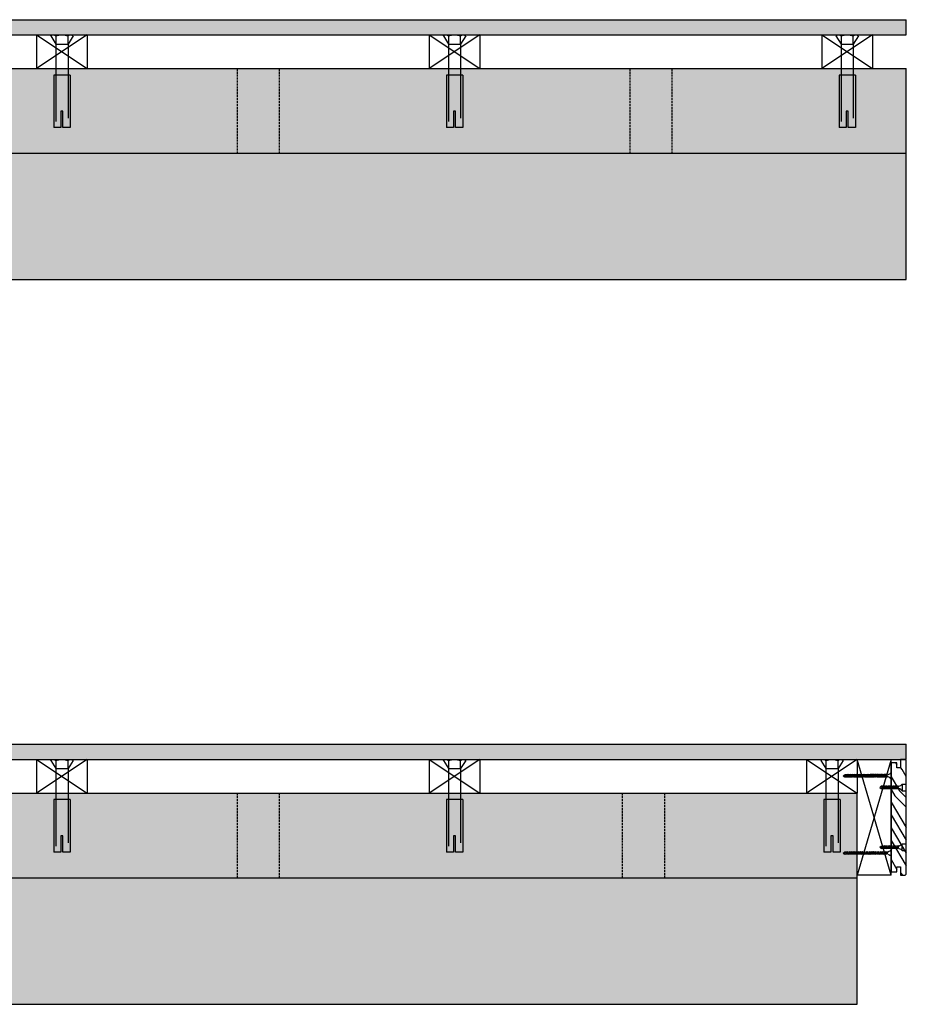
# Model space of a CAD drawing. Extents: x 178706 to 1075382, y 112954 to 284124.
# Drawn here: x 201570 to 202620, y 129403 to 130569 of the extents above; entities that cross this region are included whole.
import ezdxf

# ---------------------------------------------------------------- set-up
doc = ezdxf.new("R2010")
doc.units = 0
doc.header["$LTSCALE"] = 10
doc.header["$MEASUREMENT"] = 0
doc.linetypes.add('DASH', pattern=[0.35, 0.25, -0.1])
doc.linetypes.add('HIDDEN', pattern=[9.525, 6.35, -3.175])
for name, color, linetype in [('FS-其他', 147, 'CONTINUOUS'), ('FS-填充', 8, 'CONTINUOUS'), ('FS-次要轮廓线', 95, 'CONTINUOUS'), ('FS-设计轮廓线', 7, 'CONTINUOUS'), ('FS-铺装', 8, 'CONTINUOUS'), ('立体层', 9, 'CONTINUOUS'), ('螺栓实线', 5, 'CONTINUOUS')]:
    doc.layers.add(name, color=color, linetype=linetype)

# ---------------------------------------------------------------- blocks, each defined once
blk = doc.blocks.new('M5自攻钉')
at = {"layer": 'FS-其他'}
for p, q in [((-1.94, 0), (1.94, 0)), ((0.97, -1.49), (-0.97, -1.91)), ((-0.97, -1.91), (-0.68, -1.97)), ((0.97, -2.32), (-0.97, -2.73)), ((-0.97, -2.73), (-0.68, -2.79)), ((0.97, -3.14), (-0.97, -3.55)), ((-0.97, -3.55), (-0.68, -3.62)), ((0.97, -3.97), (-0.97, -4.38)), ((-0.97, -4.38), (-0.68, -4.44)), ((-0.68, -1.97), (-0.68, -2.35)), ((-0.68, -2.79), (-0.68, -3.18)), ((-0.68, -3.62), (-0.68, -4)), ((-0.68, -4.44), (-0.68, -4.82)), ((0.4, -2.03), (-0.32, -2.18)), ((0.4, -2.85), (-0.32, -3.01)), ((0.4, -3.68), (-0.32, -3.83)), ((0.68, -1.43), (0.97, -1.49)), ((0.68, -2.26), (0.68, -1.97)), ((0.68, -2.26), (0.97, -2.32)), ((0.68, -3.08), (0.68, -2.79)), ((0.68, -3.08), (0.97, -3.14)), ((0.68, -3.9), (0.68, -3.62)), ((0.68, -3.9), (0.97, -3.97)), ((0.68, -4.73), (0.68, -4.44)), ((0.97, -4.79), (-0.97, -5.2)), ((-0.97, -5.2), (-0.68, -5.26)), ((0.97, -5.61), (-0.97, -6.03)), ((-0.97, -6.03), (-0.68, -6.09)), ((0.97, -6.44), (-0.97, -6.85)), ((-0.97, -6.85), (-0.68, -6.91)), ((0.97, -7.26), (-0.97, -7.67)), ((-0.97, -7.67), (-0.68, -7.74)), ((0.97, -8.09), (-0.97, -8.5)), ((-0.97, -8.5), (-0.68, -8.56)), ((-0.68, -5.26), (-0.68, -5.65)), ((-0.68, -6.09), (-0.68, -6.47)), ((-0.68, -6.91), (-0.68, -7.29)), ((-0.68, -7.74), (-0.68, -8.12)), ((-0.68, -8.56), (-0.68, -9.52)), ((-0.68, -9.52), (0.21, -8.63)), ((0.4, -4.5), (-0.32, -4.65)), ((0.4, -5.32), (-0.32, -5.48)), ((0.4, -6.15), (-0.32, -6.3)), ((0.4, -6.97), (-0.32, -7.12)), ((0.4, -7.8), (-0.32, -7.95)), ((0.16, -9.98), (0.44, -8.77)), ((0.68, -4.73), (0.97, -4.79)), ((0.68, -5.55), (0.68, -5.26)), ((0.68, -5.55), (0.97, -5.61)), ((0.68, -6.38), (0.68, -6.09)), ((0.68, -6.38), (0.97, -6.44)), ((0.68, -7.2), (0.68, -6.91)), ((0.68, -7.2), (0.97, -7.26)), ((0.68, -8.02), (0.68, -7.74)), ((0.68, -8.02), (0.97, -8.09)), ((0.68, -9.52), (0.68, -8.41)), ((0, -10.17), (-0.68, -9.52)), ((0, -10.17), (0.68, -9.52))]:
    blk.add_line(p, q, dxfattribs=at)
for points in [[(-1.94, 0, -0.160827), (-0.68, -1.43, -1.512322)], [(1.94, 0, 0.160827), (0.68, -1.43, 1.512322)]]:
    blk.add_lwpolyline(points, format="xyb", dxfattribs=at)
at = {"layer": 'FS-其他', "extrusion": (0, 0, -1)}
blk.add_ellipse((0.3, -8.74), major_axis=(0.103, 0.103), ratio=1, start_param=-1.476742, end_param=1.013452, dxfattribs=at)
blk = doc.blocks.new('cd')
at = {"layer": 'FS-其他'}
for p, q in [((207343.5, 142457.3), (207343.7, 142456.8)), ((207343.7, 142456.8), (207344.8, 142460.6)), ((207344.8, 142460.6), (207344.9, 142460)), ((207344.9, 142460), (207345.9, 142460)), ((207345.7, 142457.3), (207344.9, 142457.3)), ((207345.1, 142457.9), (207345.5, 142459.3)), ((207345.7, 142457.3), (207345.8, 142456.8)), ((207345.8, 142456.8), (207346.9, 142460.6)), ((207346.9, 142460.6), (207347.1, 142460)), ((207347.1, 142460), (207348.1, 142460)), ((207347.8, 142457.3), (207347.1, 142457.3)), ((207347.2, 142457.9), (207347.6, 142459.3)), ((207347.8, 142457.3), (207348, 142456.8)), ((207348, 142456.8), (207349.1, 142460.6)), ((207349.1, 142460.6), (207349.2, 142460)), ((207349.2, 142460), (207350.2, 142460)), ((207350, 142457.3), (207349.2, 142457.3)), ((207349.4, 142457.9), (207349.8, 142459.3)), ((207350, 142457.3), (207350.1, 142456.8)), ((207350.1, 142456.8), (207351.2, 142460.6)), ((207351.2, 142460.6), (207351.4, 142460)), ((207351.4, 142460), (207352.4, 142460)), ((207352.1, 142457.3), (207351.4, 142457.3)), ((207351.5, 142457.9), (207351.9, 142459.3)), ((207352.1, 142457.3), (207352.3, 142456.8)), ((207352.3, 142456.8), (207353.3, 142460.6)), ((207353.3, 142460.6), (207353.5, 142460)), ((207353.5, 142460), (207354.5, 142460)), ((207354.2, 142457.3), (207353.5, 142457.3)), ((207353.7, 142457.9), (207354.1, 142459.3)), ((207354.2, 142457.3), (207354.4, 142456.8)), ((207354.4, 142456.8), (207355.5, 142460.6)), ((207355.5, 142460.6), (207355.6, 142460)), ((207355.6, 142460), (207356.6, 142460)), ((207356.4, 142457.3), (207355.6, 142457.3)), ((207355.8, 142457.9), (207356.2, 142459.3)), ((207356.4, 142457.3), (207356.6, 142456.8)), ((207356.5, 142457.3), (207356.7, 142456.8)), ((207356.6, 142456.8), (207357.6, 142460.6)), ((207356.7, 142456.8), (207357.8, 142460.6)), ((207357.6, 142460.6), (207357.8, 142460)), ((207357.8, 142460.6), (207357.9, 142460)), ((207357.8, 142460), (207358.8, 142460)), ((207358.5, 142457.3), (207357.8, 142457.3)), ((207357.9, 142460), (207358.9, 142460)), ((207357.9, 142457.9), (207358.3, 142459.3)), ((207358.7, 142457.3), (207357.9, 142457.3)), ((207358.1, 142457.9), (207358.5, 142459.3)), ((207358.5, 142457.3), (207358.7, 142456.8)), ((207358.7, 142456.8), (207359.8, 142460.6)), ((207358.7, 142457.3), (207358.8, 142456.8)), ((207359.8, 142460.6), (207359.9, 142460)), ((207359.9, 142460.6), (207360.1, 142460)), ((207359.9, 142460), (207360.9, 142460)), ((207360.7, 142457.3), (207359.9, 142457.3)), ((207360.1, 142460), (207361.1, 142460)), ((207360.1, 142457.9), (207360.5, 142459.3)), ((207360.8, 142457.3), (207360.1, 142457.3)), ((207360.2, 142457.9), (207360.6, 142459.3)), ((207360.7, 142457.3), (207360.8, 142456.8)), ((207360.8, 142457.3), (207361, 142456.8)), ((207361, 142456.8), (207362, 142460.6)), ((207364.6, 142457.3), (207361.7, 142457.3)), ((207362, 142460.6), (207362.2, 142460)), ((207362.1, 142460), (207364.6, 142460)), ((207362.2, 142460), (207363.2, 142460)), ((207363, 142457.3), (207362.2, 142457.3)), ((207362.4, 142457.9), (207362.8, 142459.3)), ((207363, 142457.3), (207363.1, 142456.8)), ((207363.1, 142456.8), (207364.2, 142460.6)), ((207364.2, 142460.6), (207364.3, 142460)), ((207364.3, 142460), (207365.3, 142460)), ((207365.1, 142457.3), (207364.3, 142457.3)), ((207364.5, 142457.9), (207364.9, 142459.3)), ((207365.1, 142457.3), (207365.3, 142456.8)), ((207365.3, 142456.8), (207366.3, 142460.6)), ((207366.3, 142460.6), (207366.5, 142460)), ((207366.5, 142460), (207367.5, 142460)), ((207367.2, 142457.3), (207366.5, 142457.3)), ((207366.6, 142457.9), (207367, 142459.3)), ((207367.2, 142457.3), (207367.4, 142456.8)), ((207367.4, 142456.8), (207368.5, 142460.6)), ((207368.5, 142460.6), (207368.6, 142460)), ((207368.6, 142460), (207369.6, 142460)), ((207369.4, 142457.3), (207368.6, 142457.3)), ((207368.8, 142457.9), (207369.2, 142459.3)), ((207369.4, 142457.3), (207369.5, 142456.8)), ((207369.5, 142456.8), (207370.6, 142460.6)), ((207370.6, 142460.6), (207370.8, 142460)), ((207370.8, 142460), (207371.8, 142460)), ((207371.5, 142457.3), (207370.8, 142457.3)), ((207370.9, 142457.9), (207371.3, 142459.3)), ((207371.5, 142457.3), (207371.7, 142456.8)), ((207371.7, 142456.8), (207372.8, 142460.6)), ((207372.8, 142460.6), (207372.9, 142460)), ((207372.9, 142460), (207373.9, 142460)), ((207373.7, 142457.3), (207372.9, 142457.3)), ((207373.1, 142457.9), (207373.5, 142459.3)), ((207373.7, 142457.3), (207373.8, 142456.8)), ((207373.8, 142456.8), (207374.9, 142460.6)), ((207377.5, 142457.3), (207374.7, 142457.3)), ((207374.9, 142460.6), (207375.1, 142460)), ((207375.1, 142460), (207377.5, 142460)), ((207377.5, 142460), (207375.2, 142458.3)), ((207378.7, 142458.4), (207375.6, 142457.8)), ((207379.2, 142458.7), (207377.5, 142460)), ((207379.2, 142458.7), (207377.5, 142457.3))]:
    blk.add_line(p, q, dxfattribs=at)
blk.add_ellipse((207375.5, 142458.1), major_axis=(-0.378, 0), ratio=0.769231, start_param=-0.691344, end_param=1.79885, dxfattribs=at)
at = {"layer": '螺栓实线', "xscale": -2, "yscale": 2.600000000005821, "zscale": 2, "rotation": 90}
blk.add_blockref('M5自攻钉', (207322.5, 142458.7), dxfattribs=at)
blk = doc.blocks.new('新111块')
at = {"layer": 'FS-其他', "linetype": 'HIDDEN'}
for p, q in [((6416.03, 685), (6416.03, 679.16)), ((6459.01, 685), (6416.03, 685)), ((6459.01, 685), (6459.01, 671.66)), ((6491.04, 687.5), (6484.38, 683.33)), ((6416.03, 679.16), (6429.37, 679.16)), ((6429.37, 677.5), (6416.03, 677.5)), ((6416.03, 677.5), (6416.03, 671.66)), ((6484.38, 683.33), (6423.66, 683.33)), ((6425.93, 677.27), (6425.93, 677.27)), ((6429.37, 679.16), (6429.37, 677.5)), ((6484.38, 683.33), (6491.04, 683.33)), ((6484.38, 673.33), (6484.38, 683.33)), ((6459.01, 671.66), (6416.03, 671.66)), ((6484.38, 673.33), (6420.07, 673.33)), ((6491.04, 673.33), (6484.38, 673.33)), ((6491.04, 669.16), (6484.38, 673.33))]:
    blk.add_line(p, q, dxfattribs=at)
for centre, radius, start, end in [((6488.86, 685.41), 3.02, 316.39718, 43.60282), ((6476.46, 678.33), 15.42, 341.07536, 18.92464), ((6488.86, 671.25), 3.02, 316.39718, 43.60282)]:
    blk.add_arc(centre, radius, start, end, dxfattribs=at)

msp = doc.modelspace()

# ---------------------------------------------------------------- hatches: boundary and pattern name
at = {"layer": 'FS-填充', "ltscale": 100}
h = msp.add_hatch(dxfattribs=at)
h.set_pattern_fill('混凝土', color=256, scale=10, angle=-90, style=0)
h.set_pattern_definition([(320, (200620.44, 130411.47), (-6.2752, -71.726), [7.5, -82.5]), (265, (200620.44, 130411.47), (75.2192, 13.875), [6, -66]), (10.4514, (200619.916, 130405.49), (68.944, -57.851), [6.374, -70.1142]), (316.184, (200640.44, 130411.47), (-16.552, -106.724), [11.25, -123.75]), (6.6356, (200639.06, 130402.58), (97.412, -93.466), [9.561, -105.1713]), (261.184, (200640.44, 130411.47), (97.412, -93.466), [9, -99]), (291, (200635.44, 130401.47), (-40.2619, -59.6907), [7.5, -82.5]), (236, (200635.44, 130401.47), (72.515, -24.3315), [6, -66]), (341.4514, (200632.084, 130396.496), (32.253, -84.0223), [6.374, -70.1142]), (307.5, (200620.439, 130411.47), (33.2894, -1.216), [0, -65.2, 0, -67, 0, -66.25]), (277.5, (200620.44, 130411.47), (39.4412, -26.30695), [0, -38.2, 0, -63.7, 0, -25.25]), (237.5, (200620.44, 130433.77), (-2.2555, -53.38224), [0, -25, 0, -78, 0, -103.5]), (227.5, (200620.44, 130443.77), (10.0105, -58.3186), [0, -32.5, 0, -51.8, 0, -73.5])])
h.paths.add_polyline_path([(202620.4, 130411.5), (202620.4, 130511.5), (200620.4, 130511.5), (200620.4, 130411.5)])
h = msp.add_hatch(dxfattribs=at)
h.set_pattern_fill('卵石砌体', color=256, scale=15, angle=-60, style=0)
h.set_pattern_definition([(300, (200659.81, 130193.27), (97.428, 56.25), [5.625, -16.875, 5.625, -84.375]), (300, (200683.62, 130174.54), (97.428, 56.25), [5.625, -106.875]), (300, (200665.24, 130228.88), (97.428, 56.25), [11.25, -101.25]), (300, (200656.05, 130256.05), (97.428, 56.25), [16.875, -95.625]), (300, (200689.04, 130210.15), (97.428, 56.25), [11.25, -11.25, 16.875, -73.125]), (300, (200700.84, 130223.45), (97.428, 56.25), [16.875, -95.625]), (300, (200691.65, 130250.62), (97.428, 56.25), [16.875, -39.375, 16.875, -39.375]), (300, (200695.02, 130278.55), (97.428, 56.25), [16.875, -5.625, 5.625, -84.375]), (300, (200741.32, 130220.84), (97.428, 56.25), [5.625, -106.875]), (300, (200739.81, 130245.95), (97.428, 56.25), [11.25, -101.25]), (30, (200708.12, 130312.1), (-56.25, 97.428), [11.25, -101.25]), (30, (200645.55, 130262.98), (-56.25, 97.428), [5.625, -11.25, 16.875, -78.75]), (30, (200669.35, 130244.25), (-56.25, 97.428), [22.5, -5.625, 5.625, -78.75]), (30, (200702.15, 130243.69), (-56.25, 97.428), [16.875, -95.625]), (30, (200661.12, 130213.51), (-56.25, 97.428), [11.25, -101.25]), (30, (200741.87, 130253.64), (-56.25, 97.428), [11.25, -101.25]), (30, (200686.23, 130215.02), (-56.25, 97.428), [11.25, -56.25, 5.625, -39.375]), (30, (200743.38, 130228.53), (-56.25, 97.428), [5.625, -5.625, 5.625, -95.625]), (30, (200702.35, 130198.34), (-56.25, 97.428), [11.25, -16.875, 11.25, -73.125]), (30, (200680.81, 130179.41), (-56.25, 97.428), [11.25, -101.25]), (345, (200632.994, 130262.224), (97.428, 56.25), [15.91, -31.8198, 23.8649, -87.5045]), (345, (200630.18, 130267.096), (97.428, 56.25), [15.91, -143.189]), (345, (200670.86, 130219.135), (97.428, 56.25), [15.91, -143.189]), (345, (200713.95, 130257), (97.428, 56.25), [15.91, -143.189]), (345, (200690.55, 130185.035), (97.428, 56.25), [15.91, -143.189]), (345, (200652.48, 130273.474), (97.428, 56.25), [7.955, -151.144]), (345, (200687.33, 130280.61), (97.428, 56.25), [7.955, -151.144]), (345, (200658.86, 130251.18), (97.428, 56.25), [7.955, -151.144]), (345, (200698.58, 130261.12), (97.428, 56.25), [7.955, -151.144]), (345, (200695.97, 130220.64), (97.428, 56.25), [7.955, -151.144]), (345, (200749.56, 130251.58), (97.428, 56.25), [7.955, -151.144]), (345, (200745.44, 130236.21), (97.428, 56.25), [7.955, -151.144]), (345, (200694.67, 130200.4), (97.428, 56.25), [7.955, -151.144]), (345, (200673.12, 130181.47), (97.428, 56.25), [7.955, -151.144]), (345, (200712.09, 130203.97), (97.428, 56.25), [7.955, -151.144]), (345, (200760.81, 130232.094), (97.428, 56.25), [7.955, -151.144]), (345, (200744.135, 130215.97), (97.428, 56.25), [7.955, -151.144]), (75, (200742.63, 130241.08), (-56.25, 97.428), [7.955, -151.144]), (75, (200757.995, 130236.966), (-56.25, 97.428), [7.955, -151.144]), (75, (200741.32, 130220.844), (-56.25, 97.428), [7.955, -151.144]), (75, (200769.245, 130217.48), (-56.25, 97.428), [7.955, -151.144]), (75, (200707.02, 130246.51), (-56.25, 97.428), [7.955, -151.144]), (75, (200691.65, 130250.624), (-56.25, 97.428), [7.955, -151.144]), (75, (200650.42, 130265.79), (-56.25, 97.428), [7.955, -151.144]), (75, (200656.046, 130256.05), (-56.25, 97.428), [7.955, -151.144]), (75, (200695.77, 130265.99), (-56.25, 97.428), [7.955, -151.144]), (75, (200669.91, 130277.04), (-56.25, 97.428), [7.955, -151.144]), (75, (200689.04, 130210.15), (-56.25, 97.428), [7.955, -151.144]), (75, (200707.22, 130201.16), (-56.25, 97.428), [7.955, -151.144]), (75, (200690.55, 130185.035), (-56.25, 97.428), [7.955, -151.144]), (75, (200700.29, 130190.66), (-56.25, 97.428), [7.955, -151.144]), (75, (200683.62, 130174.54), (-56.25, 97.428), [7.955, -151.144]), (75, (200697.076, 130286.23), (-56.25, 97.428), [15.91, -143.189]), (75, (200695.97, 130220.64), (-56.25, 97.428), [15.91, -143.189]), (75, (200659.06, 130205.83), (-56.25, 97.428), [39.775, -119.324]), (326.565, (200669.153, 130289.596), (56.25, -97.4279), [12.5775, -238.98]), (326.565, (200648.36, 130258.106), (56.25, -97.4279), [12.5775, -238.98]), (326.565, (200703.454, 130263.933), (56.25, -97.4279), [12.5775, -238.98]), (326.565, (200662.626, 130188.4), (56.25, -97.4279), [12.5775, -238.98]), (326.565, (200678.546, 130217.076), (56.25, -97.4279), [12.5775, -238.98]), (326.565, (200703.656, 130218.584), (56.25, -97.4279), [12.5775, -238.98]), (326.565, (200729.32, 130252.885), (56.25, -97.4279), [12.5775, -238.98]), (326.565, (200744.135, 130215.973), (56.25, -97.4279), [12.5775, -238.98]), (3.435, (200674.78, 130279.853), (97.4279, 56.25), [12.5775, -238.98]), (3.435, (200679.65, 130282.665), (97.4279, 56.25), [12.5775, -238.98]), (3.435, (200716.763, 130252.13), (97.4279, 56.25), [25.155, -226.4026]), (3.435, (200731.58, 130215.22), (97.4279, 56.25), [12.5775, -238.98]), (3.435, (200714.153, 130211.653), (97.4279, 56.25), [12.5775, -238.98]), (3.435, (200666.54, 130249.117), (97.4279, 56.25), [12.5775, -238.98]), (3.435, (200748.25, 130231.34), (97.4279, 56.25), [12.5775, -238.98]), (3.435, (200751.82, 130213.914), (97.4279, 56.25), [12.5775, -238.98]), (56.565, (200701.193, 130301.6), (97.4279, 56.25), [12.5775, -238.98]), (56.565, (200654.19, 130203.014), (97.4279, 56.25), [12.5775, -238.98]), (56.565, (200692.204, 130283.42), (97.4279, 56.25), [12.5775, -238.98]), (56.565, (200724.65, 130204.723), (97.4279, 56.25), [12.5775, -238.98]), (56.565, (200700.09, 130236.01), (97.4279, 56.25), [12.5775, -238.98]), (56.565, (200736.45, 130218.03), (97.4279, 56.25), [12.5775, -238.98]), (56.565, (200688.84, 130255.496), (97.4279, 56.25), [12.5775, -238.98]), (56.565, (200658.105, 130263.73), (97.4279, 56.25), [12.5775, -238.98]), (93.435, (200699.135, 130293.915), (-56.25, 97.4279), [12.5775, -238.98]), (93.435, (200665.237, 130228.88), (-56.25, 97.4279), [12.5775, -238.98]), (93.435, (200697.83, 130273.676), (-56.25, 97.4279), [12.5775, -238.98]), (93.435, (200692.61, 130192.72), (-56.25, 97.4279), [12.5775, -238.98]), (93.435, (200659.814, 130193.27), (-56.25, 97.4279), [12.5775, -238.98]), (93.435, (200743.38, 130228.53), (-56.25, 97.4279), [12.5775, -238.98]), (93.435, (200700.844, 130223.455), (-56.25, 97.4279), [12.5775, -238.98]), (93.435, (200699.135, 130293.915), (-56.25, 97.4279), [12.5775, -238.98]), (93.435, (200725.403, 130192.17), (-56.25, 97.4279), [12.5775, -238.98]), (183.435, (200632.994, 130262.224), (-97.4279, -56.25), [12.5775, -238.98])])
h.paths.add_polyline_path([(202620.4, 130261.5), (202620.4, 130411.5), (200620.4, 130411.5), (200620.4, 130261.5)])
h = msp.add_hatch(dxfattribs=at)
h.set_pattern_fill('混凝土', color=256, scale=10, angle=-90, style=0)
h.set_pattern_definition([(320, (200620.44, 129552.975), (-6.2752, -71.726), [7.5, -82.5]), (265, (200620.44, 129552.975), (75.2192, 13.875), [6, -66]), (10.4514, (200619.916, 129547), (68.944, -57.851), [6.374, -70.1142]), (316.184, (200640.44, 129552.975), (-16.552, -106.724), [11.25, -123.75]), (6.6356, (200639.06, 129544.08), (97.412, -93.466), [9.561, -105.1713]), (261.184, (200640.44, 129552.98), (97.412, -93.466), [9, -99]), (291, (200635.44, 129542.975), (-40.2619, -59.6907), [7.5, -82.5]), (236, (200635.44, 129542.975), (72.515, -24.3315), [6, -66]), (341.4514, (200632.084, 129538), (32.253, -84.0223), [6.374, -70.1142]), (307.5, (200620.439, 129552.975), (33.2894, -1.216), [0, -65.2, 0, -67, 0, -66.25]), (277.5, (200620.44, 129552.975), (39.4412, -26.30695), [0, -38.2, 0, -63.7, 0, -25.25]), (237.5, (200620.44, 129575.275), (-2.2555, -53.38224), [0, -25, 0, -78, 0, -103.5]), (227.5, (200620.44, 129585.275), (10.0105, -58.3186), [0, -32.5, 0, -51.8, 0, -73.5])])
h.paths.add_polyline_path([(202562.4, 129553), (202562.4, 129653), (200678.4, 129653), (200678.4, 129553)])
h = msp.add_hatch(dxfattribs=at)
h.set_pattern_fill('卵石砌体', color=256, scale=15, angle=-60, style=0)
h.set_pattern_definition([(300, (200659.81, 129334.78), (97.428, 56.25), [5.625, -16.875, 5.625, -84.375]), (300, (200683.62, 129316.04), (97.428, 56.25), [5.625, -106.875]), (300, (200665.24, 129370.38), (97.428, 56.25), [11.25, -101.25]), (300, (200656.05, 129397.55), (97.428, 56.25), [16.875, -95.625]), (300, (200689.04, 129351.65), (97.428, 56.25), [11.25, -11.25, 16.875, -73.125]), (300, (200700.84, 129364.96), (97.428, 56.25), [16.875, -95.625]), (300, (200691.65, 129392.13), (97.428, 56.25), [16.875, -39.375, 16.875, -39.375]), (300, (200695.02, 129420.05), (97.428, 56.25), [16.875, -5.625, 5.625, -84.375]), (300, (200741.32, 129362.35), (97.428, 56.25), [5.625, -106.875]), (300, (200739.81, 129387.46), (97.428, 56.25), [11.25, -101.25]), (30, (200708.12, 129453.6), (-56.25, 97.428), [11.25, -101.25]), (30, (200645.55, 129404.48), (-56.25, 97.428), [5.625, -11.25, 16.875, -78.75]), (30, (200669.35, 129385.75), (-56.25, 97.428), [22.5, -5.625, 5.625, -78.75]), (30, (200702.15, 129385.2), (-56.25, 97.428), [16.875, -95.625]), (30, (200661.12, 129355.02), (-56.25, 97.428), [11.25, -101.25]), (30, (200741.87, 129395.14), (-56.25, 97.428), [11.25, -101.25]), (30, (200686.23, 129356.52), (-56.25, 97.428), [11.25, -56.25, 5.625, -39.375]), (30, (200743.38, 129370.03), (-56.25, 97.428), [5.625, -5.625, 5.625, -95.625]), (30, (200702.35, 129339.85), (-56.25, 97.428), [11.25, -16.875, 11.25, -73.125]), (30, (200680.81, 129320.92), (-56.25, 97.428), [11.25, -101.25]), (345, (200632.994, 129403.73), (97.428, 56.25), [15.91, -31.8198, 23.865, -87.5045]), (345, (200630.18, 129408.6), (97.428, 56.25), [15.91, -143.189]), (345, (200670.86, 129360.64), (97.428, 56.25), [15.91, -143.189]), (345, (200713.95, 129398.51), (97.428, 56.25), [15.91, -143.189]), (345, (200690.55, 129326.54), (97.428, 56.25), [15.91, -143.189]), (345, (200652.48, 129414.98), (97.428, 56.25), [7.955, -151.144]), (345, (200687.33, 129422.11), (97.428, 56.25), [7.955, -151.144]), (345, (200658.86, 129392.68), (97.428, 56.25), [7.955, -151.144]), (345, (200698.58, 129402.626), (97.428, 56.25), [7.955, -151.144]), (345, (200695.97, 129362.15), (97.428, 56.25), [7.955, -151.144]), (345, (200749.56, 129393.085), (97.428, 56.25), [7.955, -151.144]), (345, (200745.44, 129377.72), (97.428, 56.25), [7.955, -151.144]), (345, (200694.67, 129341.91), (97.428, 56.25), [7.955, -151.144]), (345, (200673.12, 129322.974), (97.428, 56.25), [7.955, -151.144]), (345, (200712.09, 129345.474), (97.428, 56.25), [7.955, -151.144]), (345, (200760.81, 129373.6), (97.428, 56.25), [7.955, -151.144]), (345, (200744.135, 129357.48), (97.428, 56.25), [7.955, -151.144]), (75, (200742.63, 129382.59), (-56.25, 97.428), [7.955, -151.144]), (75, (200757.995, 129378.47), (-56.25, 97.428), [7.955, -151.144]), (75, (200741.32, 129362.35), (-56.25, 97.428), [7.955, -151.144]), (75, (200769.245, 129358.985), (-56.25, 97.428), [7.955, -151.144]), (75, (200707.02, 129388.01), (-56.25, 97.428), [7.955, -151.144]), (75, (200691.65, 129392.13), (-56.25, 97.428), [7.955, -151.144]), (75, (200650.42, 129407.295), (-56.25, 97.428), [7.955, -151.144]), (75, (200656.046, 129397.55), (-56.25, 97.428), [7.955, -151.144]), (75, (200695.77, 129407.5), (-56.25, 97.428), [7.955, -151.144]), (75, (200669.91, 129418.545), (-56.25, 97.428), [7.955, -151.144]), (75, (200689.04, 129351.65), (-56.25, 97.428), [7.955, -151.144]), (75, (200707.22, 129342.66), (-56.25, 97.428), [7.955, -151.144]), (75, (200690.55, 129326.54), (-56.25, 97.428), [7.955, -151.144]), (75, (200700.29, 129332.165), (-56.25, 97.428), [7.955, -151.144]), (75, (200683.62, 129316.04), (-56.25, 97.428), [7.955, -151.144]), (75, (200697.076, 129427.74), (-56.25, 97.428), [15.91, -143.189]), (75, (200695.97, 129362.15), (-56.25, 97.428), [15.91, -143.189]), (75, (200659.06, 129347.33), (-56.25, 97.428), [39.775, -119.324]), (326.565, (200669.153, 129431.1), (56.25, -97.4279), [12.5775, -238.98]), (326.565, (200648.36, 129399.61), (56.25, -97.4279), [12.5775, -238.98]), (326.565, (200703.454, 129405.44), (56.25, -97.4279), [12.5775, -238.98]), (326.565, (200662.626, 129329.904), (56.25, -97.4279), [12.5775, -238.98]), (326.565, (200678.546, 129358.58), (56.25, -97.4279), [12.5775, -238.98]), (326.565, (200703.656, 129360.09), (56.25, -97.4279), [12.5775, -238.98]), (326.565, (200729.32, 129394.39), (56.25, -97.4279), [12.5775, -238.98]), (326.565, (200744.135, 129357.48), (56.25, -97.4279), [12.5775, -238.98]), (3.435, (200674.78, 129421.36), (97.4279, 56.25), [12.5775, -238.98]), (3.435, (200679.65, 129424.17), (97.4279, 56.25), [12.5775, -238.98]), (3.435, (200716.763, 129393.636), (97.4279, 56.25), [25.155, -226.4026]), (3.435, (200731.58, 129356.724), (97.4279, 56.25), [12.5775, -238.98]), (3.435, (200714.153, 129353.16), (97.4279, 56.25), [12.5775, -238.98]), (3.435, (200666.54, 129390.62), (97.4279, 56.25), [12.5775, -238.98]), (3.435, (200748.25, 129372.846), (97.4279, 56.25), [12.5775, -238.98]), (3.435, (200751.82, 129355.42), (97.4279, 56.25), [12.5775, -238.98]), (56.565, (200701.193, 129443.104), (97.4279, 56.25), [12.5775, -238.98]), (56.565, (200654.19, 129344.52), (97.4279, 56.25), [12.5775, -238.98]), (56.565, (200692.204, 129424.924), (97.4279, 56.25), [12.5775, -238.98]), (56.565, (200724.65, 129346.23), (97.4279, 56.25), [12.5775, -238.98]), (56.565, (200700.09, 129377.515), (97.4279, 56.25), [12.5775, -238.98]), (56.565, (200736.45, 129359.537), (97.4279, 56.25), [12.5775, -238.98]), (56.565, (200688.84, 129397), (97.4279, 56.25), [12.5775, -238.98]), (56.565, (200658.105, 129405.236), (97.4279, 56.25), [12.5775, -238.98]), (93.435, (200699.135, 129435.42), (-56.25, 97.4279), [12.5775, -238.98]), (93.435, (200665.237, 129370.383), (-56.25, 97.4279), [12.5775, -238.98]), (93.435, (200697.83, 129415.18), (-56.25, 97.4279), [12.5775, -238.98]), (93.435, (200692.61, 129334.224), (-56.25, 97.4279), [12.5775, -238.98]), (93.435, (200659.814, 129334.776), (-56.25, 97.4279), [12.5775, -238.98]), (93.435, (200743.38, 129370.033), (-56.25, 97.4279), [12.5775, -238.98]), (93.435, (200700.844, 129364.96), (-56.25, 97.4279), [12.5775, -238.98]), (93.435, (200699.135, 129435.42), (-56.25, 97.4279), [12.5775, -238.98]), (93.435, (200725.403, 129333.67), (-56.25, 97.4279), [12.5775, -238.98]), (183.435, (200632.994, 129403.73), (-97.4279, -56.25), [12.5775, -238.98])])
h.paths.add_polyline_path([(202562.4, 129403), (202562.4, 129553), (200678.4, 129553), (200678.4, 129403)])
at = {"layer": 'FS-铺装'}
h = msp.add_hatch(dxfattribs=at)
h.set_pattern_fill('木纹02', color=256, scale=40, angle=45, style=0)
h.set_pattern_definition([(45, (200620.44, 130551.47), (-113.137, 113.137), [32, -48, 16, -64]), (45, (200696.8, 130633.5), (-113.137, 113.137), [32, -128]), (45, (200679.84, 130627.84), (-113.137, 113.137), [16, -144]), (45, (200614.78, 130568.44), (-113.137, 113.137), [8, -112, 8, -32]), (45, (200648.72, 130613.7), (-113.137, 113.137), [32, -48, 8, -72]), (45, (200617.61, 130588.24), (-113.137, 113.137), [24, -136]), (45, (200643.07, 130619.35), (-113.137, 113.137), [48, -112]), (45, (200606.3, 130588.24), (-113.137, 113.137), [32, -128]), (45, (200648.72, 130636.32), (-113.137, 113.137), [80, -80]), (45, (200609.12, 130608.04), (-113.137, 113.137), [16, -48, 32, -64]), (45, (200685.5, 130690.06), (-113.137, 113.137), [32, -128]), (45, (200660.04, 130670.26), (-113.137, 113.137), [16, -144]), (45, (200634.58, 130650.47), (-113.137, 113.137), [16, -144]), (45, (200575.18, 130596.73), (-113.137, 113.137), [32, -128]), (45, (200628.92, 130656.12), (-113.137, 113.137), [32, -128]), (45, (200623.27, 130661.78), (-113.137, 113.137), [32, -32, 32, -64]), (45, (200594.98, 130644.81), (-113.137, 113.137), [16, -80, 32, -32]), (45, (200614.78, 130670.26), (-113.137, 113.137), [48, -112]), (45, (200609.12, 130675.92), (-113.137, 113.137), [32, -128]), (45, (200561.04, 130633.5), (-113.137, 113.137), [48, -64, 16, -32]), (45, (200555.38, 130639.15), (-113.137, 113.137), [80, -80]), (45, (200620.44, 130709.86), (-113.137, 113.137), [16, -144]), (45, (200583.67, 130678.75), (-113.137, 113.137), [32, -128]), (45, (200558.21, 130658.95), (-113.137, 113.137), [16, -64, 16, -64]), (45, (200544.07, 130650.47), (-113.137, 113.137), [16, -48, 32, -64]), (45, (200563.87, 130675.92), (-113.137, 113.137), [16, -80, 16, -48]), (45, (200583.67, 130701.38), (-113.137, 113.137), [48, -112]), (45, (200532.76, 130661.78), (-113.137, 113.137), [32, -128]), (45, (200586.5, 130721.18), (-113.137, 113.137), [16, -144]), (45, (200606.3, 130746.63), (-113.137, 113.137), [16, -144]), (59.0362, (200691.15, 130639.15), (113.1371, 113.1371), [16.48, -643.217]), (59.0362, (200677.007, 130675.92), (113.1371, 113.1371), [16.48, -643.217]), (59.0362, (200597.81, 130732.49), (113.1371, 113.1371), [16.48, -643.217]), (59.0362, (200606.297, 130656.122), (113.1371, 113.1371), [16.48, -643.217]), (59.0362, (200611.953, 130695.72), (113.1371, 113.1371), [16.48, -643.217]), (59.0362, (200631.752, 130698.55), (113.1371, 113.1371), [16.48, -643.217]), (59.0362, (200555.385, 130661.78), (113.1371, 113.1371), [16.48, -643.217]), (59.0362, (200606.297, 130701.377), (113.1371, 113.1371), [16.48, -643.217]), (59.0362, (200671.35, 130681.58), (113.1371, 113.1371), [32.96, -626.737]), (59.0362, (200651.55, 130678.75), (113.1371, 113.1371), [32.96, -626.737]), (59.0362, (200645.895, 130684.407), (113.1371, 113.1371), [32.96, -626.737]), (210.9638, (200648.723, 130613.696), (-113.1371, -113.1371), [16.48, -32.96, 16.48, -593.777]), (210.9638, (200609.125, 130608.04), (-113.1371, -113.1371), [16.48, -643.217]), (210.9638, (200558.213, 130658.95), (-113.1371, -113.1371), [32.96, -626.737]), (239.0362, (200696.806, 130633.495), (-113.1371, -113.1371), [16.48, -643.217]), (30.9638, (200719.434, 130656.122), (113.1371, 113.1371), [16.48, -643.217]), (30.9638, (200645.895, 130661.78), (113.1371, 113.1371), [16.48, -643.217]), (30.9638, (200648.723, 130704.206), (113.1371, 113.1371), [16.48, -643.217]), (30.9638, (200594.983, 130667.436), (113.1371, 113.1371), [16.48, -643.217]), (30.9638, (200569.527, 130670.265), (113.1371, 113.1371), [16.48, -643.217]), (30.9638, (200575.184, 130687.235), (113.1371, 113.1371), [16.48, -643.217]), (30.9638, (200594.983, 130667.436), (113.1371, 113.1371), [16.48, -643.217]), (30.9638, (200611.953, 130718.348), (113.1371, 113.1371), [65.92, -593.777]), (30.9638, (200620.44, 130574.098), (113.1371, 113.1371), [65.92, -593.777]), (30.9638, (200623.267, 130593.897), (113.1371, 113.1371), [65.92, -593.777]), (30.9638, (200628.924, 130610.868), (113.1371, 113.1371), [16.48, -32.96, 32.96, -577.297]), (30.9638, (200620.44, 130619.353), (113.1371, 113.1371), [32.96, -32.96, 32.96, -560.817]), (30.9638, (200597.81, 130619.353), (113.1371, 113.1371), [65.92, -593.777]), (30.9638, (200578.012, 130616.524), (113.1371, 113.1371), [65.92, -593.777]), (30.9638, (200572.355, 130622.18), (113.1371, 113.1371), [65.92, -593.777]), (30.9638, (200617.61, 130735.32), (113.1371, 113.1371), [16.48, -643.217]), (30.9638, (200617.61, 130757.946), (113.1371, 113.1371), [32.96, -626.737]), (30.9638, (200555.385, 130684.407), (113.13706, 113.1371), [32.96, -626.737]), (30.9638, (200643.066, 130574.098), (113.1371, 113.1371), [65.92, -593.777]), (30.9638, (200631.752, 130721.176), (113.1371, 113.1371), [49.44, -610.257]), (30.9638, (200651.55, 130724.005), (113.1371, 113.1371), [98.88, -560.817])])
h.paths.add_polyline_path([(200620.4, 130569.5), (200620.4, 130551.5), (202620.4, 130551.5), (202620.4, 130569.5)])
h = msp.add_hatch(dxfattribs=at)
h.set_pattern_fill('木纹02', color=256, scale=40, angle=45, style=0)
h.set_pattern_definition([(45, (200620.44, 129692.98), (-113.137, 113.137), [32, -48, 16, -64]), (45, (200696.8, 129775), (-113.137, 113.137), [32, -128]), (45, (200679.84, 129769.34), (-113.137, 113.137), [16, -144]), (45, (200614.78, 129709.95), (-113.137, 113.137), [8, -112, 8, -32]), (45, (200648.72, 129755.2), (-113.137, 113.137), [32, -48, 8, -72]), (45, (200617.61, 129729.74), (-113.137, 113.137), [24, -136]), (45, (200643.07, 129760.86), (-113.137, 113.137), [48, -112]), (45, (200606.3, 129729.74), (-113.137, 113.137), [32, -128]), (45, (200648.72, 129777.83), (-113.137, 113.137), [80, -80]), (45, (200609.12, 129749.54), (-113.137, 113.137), [16, -48, 32, -64]), (45, (200685.5, 129831.57), (-113.137, 113.137), [32, -128]), (45, (200660.04, 129811.77), (-113.137, 113.137), [16, -144]), (45, (200634.58, 129791.97), (-113.137, 113.137), [16, -144]), (45, (200575.18, 129738.23), (-113.137, 113.137), [32, -128]), (45, (200628.92, 129797.63), (-113.137, 113.137), [32, -128]), (45, (200623.27, 129803.28), (-113.137, 113.137), [32, -32, 32, -64]), (45, (200594.98, 129786.31), (-113.137, 113.137), [16, -80, 32, -32]), (45, (200614.78, 129811.77), (-113.137, 113.137), [48, -112]), (45, (200609.12, 129817.43), (-113.137, 113.137), [32, -128]), (45, (200561.04, 129775), (-113.137, 113.137), [48, -64, 16, -32]), (45, (200555.38, 129780.66), (-113.137, 113.137), [80, -80]), (45, (200620.44, 129851.37), (-113.137, 113.137), [16, -144]), (45, (200583.67, 129820.25), (-113.137, 113.137), [32, -128]), (45, (200558.21, 129800.46), (-113.137, 113.137), [16, -64, 16, -64]), (45, (200544.07, 129791.97), (-113.137, 113.137), [16, -48, 32, -64]), (45, (200563.87, 129817.43), (-113.137, 113.137), [16, -80, 16, -48]), (45, (200583.67, 129842.88), (-113.137, 113.137), [48, -112]), (45, (200532.76, 129803.28), (-113.137, 113.137), [32, -128]), (45, (200586.5, 129862.68), (-113.137, 113.137), [16, -144]), (45, (200606.3, 129888.14), (-113.137, 113.137), [16, -144]), (59.0362, (200691.15, 129780.657), (113.1371, 113.1371), [16.48, -643.217]), (59.0362, (200677.007, 129817.426), (113.1371, 113.1371), [16.48, -643.217]), (59.0362, (200597.81, 129873.995), (113.1371, 113.1371), [16.48, -643.217]), (59.0362, (200606.297, 129797.627), (113.1371, 113.1371), [16.48, -643.217]), (59.0362, (200611.953, 129837.225), (113.1371, 113.1371), [16.48, -643.217]), (59.0362, (200631.752, 129840.054), (113.1371, 113.1371), [16.48, -643.217]), (59.0362, (200555.385, 129803.284), (113.1371, 113.1371), [16.48, -643.217]), (59.0362, (200606.297, 129842.882), (113.1371, 113.1371), [16.48, -643.217]), (59.0362, (200671.35, 129823.083), (113.1371, 113.1371), [32.96, -626.737]), (59.0362, (200651.55, 129820.255), (113.1371, 113.1371), [32.96, -626.737]), (59.0362, (200645.895, 129825.91), (113.1371, 113.1371), [32.96, -626.737]), (210.9638, (200648.723, 129755.2), (-113.1371, -113.1371), [16.48, -32.96, 16.48, -593.777]), (210.9638, (200609.125, 129749.544), (-113.1371, -113.1371), [16.48, -643.217]), (210.9638, (200558.213, 129800.456), (-113.1371, -113.1371), [32.96, -626.737]), (239.0362, (200696.806, 129775), (-113.1371, -113.1371), [16.48, -643.217]), (30.9638, (200719.434, 129797.627), (113.1371, 113.1371), [16.48, -643.217]), (30.9638, (200645.895, 129803.284), (113.1371, 113.1371), [16.48, -643.217]), (30.9638, (200648.723, 129845.71), (113.1371, 113.1371), [16.48, -643.217]), (30.9638, (200594.983, 129808.94), (113.1371, 113.1371), [16.48, -643.217]), (30.9638, (200569.527, 129811.77), (113.1371, 113.1371), [16.48, -643.217]), (30.9638, (200575.184, 129828.74), (113.1371, 113.1371), [16.48, -643.217]), (30.9638, (200594.983, 129808.94), (113.1371, 113.1371), [16.48, -643.217]), (30.9638, (200611.953, 129859.853), (113.1371, 113.1371), [65.92, -593.777]), (30.9638, (200620.44, 129715.603), (113.1371, 113.1371), [65.92, -593.777]), (30.9638, (200623.267, 129735.4), (113.1371, 113.1371), [65.92, -593.777]), (30.9638, (200628.924, 129752.372), (113.1371, 113.1371), [16.48, -32.96, 32.96, -577.297]), (30.9638, (200620.44, 129760.858), (113.1371, 113.1371), [32.96, -32.96, 32.96, -560.817]), (30.9638, (200597.81, 129760.858), (113.1371, 113.1371), [65.92, -593.777]), (30.9638, (200578.012, 129758.03), (113.1371, 113.1371), [65.92, -593.777]), (30.9638, (200572.355, 129763.686), (113.1371, 113.1371), [65.92, -593.777]), (30.9638, (200617.61, 129876.823), (113.1371, 113.1371), [16.48, -643.217]), (30.9638, (200617.61, 129899.45), (113.1371, 113.1371), [32.96, -626.737]), (30.9638, (200555.385, 129825.91), (113.13706, 113.1371), [32.96, -626.737]), (30.9638, (200643.066, 129715.603), (113.1371, 113.1371), [65.92, -593.777]), (30.9638, (200631.752, 129862.68), (113.1371, 113.1371), [49.44, -610.257]), (30.9638, (200651.55, 129865.51), (113.1371, 113.1371), [98.88, -560.817])])
h.paths.add_polyline_path([(200620.4, 129711), (200620.4, 129693), (202620.4, 129693), (202620.4, 129711)])
h = msp.add_hatch(dxfattribs=at)
h.set_pattern_fill('木纹02', color=256, scale=40, angle=-45, style=0)
h.set_pattern_definition([(315, (60085.14, 338781.01), (113.13708, 113.13708), [32, -48, 16, -64]), (315, (60167.16, 338704.65), (113.13708, 113.13708), [32, -128]), (315, (60161.5, 338721.62), (113.13708, 113.13708), [16, -144]), (315, (60102.1, 338786.67), (113.13708, 113.13708), [8, -112, 8, -32]), (315, (60147.36, 338752.73), (113.13708, 113.13708), [32, -48, 8, -72]), (315, (60121.9, 338783.84), (113.13708, 113.13708), [24, -136]), (315, (60153.02, 338758.39), (113.13708, 113.13708), [48, -112]), (315, (60121.9, 338795.16), (113.13708, 113.13708), [32, -128]), (315, (60169.99, 338752.73), (113.13708, 113.13708), [80, -80]), (315, (60141.7, 338792.33), (113.13708, 113.13708), [16, -48, 32, -64]), (315, (60223.73, 338715.96), (113.13708, 113.13708), [32, -128]), (315, (60203.93, 338741.42), (113.13708, 113.13708), [16, -144]), (315, (60184.13, 338766.87), (113.13708, 113.13708), [16, -144]), (315, (60130.39, 338826.27), (113.13708, 113.13708), [32, -128]), (315, (60189.79, 338772.53), (113.13708, 113.13708), [32, -128]), (315, (60195.45, 338778.19), (113.13708, 113.13708), [32, -32, 32, -64]), (315, (60178.47, 338806.47), (113.13708, 113.13708), [16, -80, 32, -32]), (315, (60203.93, 338786.67), (113.13708, 113.13708), [48, -112]), (315, (60209.59, 338792.33), (113.13708, 113.13708), [32, -128]), (315, (60167.16, 338840.41), (113.13708, 113.13708), [48, -64, 16, -32]), (315, (60172.82, 338846.07), (113.13708, 113.13708), [80, -80]), (315, (60243.53, 338781.01), (113.13708, 113.13708), [16, -144]), (315, (60212.42, 338817.78), (113.13708, 113.13708), [32, -128]), (315, (60192.62, 338843.24), (113.13708, 113.13708), [16, -64, 16, -64]), (315, (60184.13, 338857.38), (113.13708, 113.13708), [16, -48, 32, -64]), (315, (60209.59, 338837.58), (113.13708, 113.13708), [16, -80, 16, -48]), (315, (60235.04, 338817.78), (113.13708, 113.13708), [48, -112]), (315, (60195.45, 338868.7), (113.13708, 113.13708), [32, -128]), (315, (60254.84, 338814.96), (113.13708, 113.13708), [16, -144]), (315, (60280.3, 338795.16), (113.13708, 113.13708), [16, -144]), (329.036243, (60172.818, 338710.304), (113.137085, -113.137085), [16.48, -643.21688]), (329.036243, (60209.588, 338724.446), (113.137085, -113.137085), [16.48, -643.21688]), (329.036243, (60266.156, 338803.64), (113.137085, -113.137085), [16.48, -643.21688]), (329.036243, (60189.79, 338795.157), (113.137085, -113.137085), [16.48, -643.21688]), (329.036243, (60229.387, 338789.5), (113.137085, -113.137085), [16.48, -643.21688]), (329.036243, (60232.215, 338769.7), (113.137085, -113.137085), [16.48, -643.21688]), (329.036243, (60195.445, 338846.07), (113.137085, -113.137085), [16.48, -643.21688]), (329.036243, (60235.043, 338795.157), (113.137085, -113.137085), [16.48, -643.21688]), (329.036243, (60215.244, 338730.103), (113.137085, -113.137085), [32.96, -626.73688]), (329.036243, (60212.416, 338749.9), (113.137085, -113.137085), [32.96, -626.73688]), (329.036243, (60218.073, 338755.56), (113.137085, -113.137085), [32.96, -626.73688]), (120.963757, (60147.362, 338752.73), (-113.137085, 113.137085), [16.48, -32.96, 16.48, -593.776884]), (120.963757, (60141.705, 338792.33), (-113.137085, 113.137085), [16.48, -643.21688]), (120.963757, (60192.617, 338843.24), (-113.137085, 113.137085), [32.96, -626.73688]), (149.036243, (60167.16, 338704.647), (-113.137085, 113.137085), [16.48, -643.21688]), (300.963757, (60189.79, 338682.02), (113.137085, -113.137085), [16.48, -643.21688]), (300.963757, (60195.445, 338755.56), (113.137085, -113.137085), [16.48, -643.21688]), (300.963757, (60237.87, 338752.73), (113.137085, -113.137085), [16.48, -643.21688]), (300.963757, (60201.102, 338806.47), (113.137085, -113.137085), [16.48, -643.21688]), (300.963757, (60203.93, 338831.926), (113.137085, -113.137085), [16.48, -643.21688]), (300.963757, (60220.9, 338826.27), (113.137085, -113.137085), [16.48, -643.21688]), (300.963757, (60201.102, 338806.47), (113.137085, -113.137085), [16.48, -643.21688]), (300.963757, (60252.014, 338789.5), (113.137085, -113.137085), [65.92, -593.77688]), (300.963757, (60107.764, 338781.014), (113.137085, -113.137085), [65.92, -593.77688]), (300.963757, (60127.563, 338778.186), (113.137085, -113.137085), [65.92, -593.77688]), (300.963757, (60144.534, 338772.53), (113.137085, -113.137085), [16.48, -32.96, 32.96, -577.296884]), (300.963757, (60153.02, 338781.014), (113.137085, -113.137085), [32.96, -32.96, 32.96, -560.816884]), (300.963757, (60153.02, 338803.64), (113.137085, -113.137085), [65.92, -593.77688]), (300.963757, (60150.19, 338823.44), (113.137085, -113.137085), [65.92, -593.77688]), (300.963757, (60155.847, 338829.098), (113.137085, -113.137085), [65.92, -593.77688]), (300.963757, (60268.984, 338783.843), (113.137085, -113.137085), [16.48, -643.21688]), (300.963768, (60291.61, 338783.843), (113.137107, -113.137063), [32.96, -626.73688]), (300.963768, (60218.073, 338846.07), (113.137107, -113.137063), [32.96, -626.73688]), (300.963758, (60107.764, 338758.387), (113.137087, -113.137083), [65.92, -593.77688]), (300.963758, (60254.842, 338769.7), (113.137087, -113.137083), [49.44, -610.25688]), (300.963758, (60257.67, 338749.9), (113.137087, -113.137083), [98.88, -560.81688])])
h.paths.add_polyline_path([(202618.4, 129556, 0.414214), (202620.4, 129558), (202620.4, 129691, 0.414214), (202618.4, 129693), (202613.4, 129693), (202613.4, 129683), (202609.4, 129683), (202609.4, 129689), (202602.4, 129689), (202602.4, 129560), (202609.4, 129560), (202609.4, 129566), (202613.4, 129566), (202613.4, 129556)])

# ---------------------------------------------------------------- linework, layer by layer
at = {"layer": 'FS-填充', "ltscale": 100}
for p, q in [((201650.4, 130551.5), (201590.4, 130511.5)), ((201590.4, 130551.5), (201650.4, 130511.5)), ((202115.4, 130551.5), (202055.4, 130511.5)), ((202055.4, 130551.5), (202115.4, 130511.5)), ((202580.4, 130551.5), (202520.4, 130511.5)), ((202520.4, 130551.5), (202580.4, 130511.5)), ((201650.4, 129693), (201590.4, 129653)), ((201590.4, 129693), (201650.4, 129653)), ((202115.4, 129693), (202055.4, 129653)), ((202055.4, 129693), (202115.4, 129653)), ((202562.4, 129693), (202502.4, 129653)), ((202502.4, 129693), (202562.4, 129653)), ((202602.4, 129556), (202562.4, 129693)), ((202602.4, 129693), (202562.4, 129556)), ((202615.4, 129663.8), (202620.4, 129663.8)), ((202615.4, 129656), (202620.4, 129656)), ((202615.4, 129592.9), (202620.4, 129592.9)), ((202615.4, 129585.2), (202620.4, 129585.2))]:
    msp.add_line(p, q, dxfattribs=at)
at = {"layer": 'FS-次要轮廓线', "ltscale": 100}
for p, q in [((200620.4, 130569.5), (202620.4, 130569.5)), ((202620.4, 130551.5), (202620.4, 130569.5)), ((200620.4, 130551.5), (202620.4, 130551.5)), ((200620.4, 129711), (202620.4, 129711)), ((202620.4, 129693), (202620.4, 129711)), ((200620.4, 129693), (202620.4, 129693))]:
    msp.add_line(p, q, dxfattribs=at)
at = {"layer": 'FS-次要轮廓线', "color": 8, "linetype": 'DASH'}
for p, q in [((201827.9, 130511.5), (201827.9, 130411.5)), ((201877.9, 130511.5), (201877.9, 130411.5)), ((202292.9, 130511.5), (202292.9, 130411.5)), ((202342.9, 130511.5), (202342.9, 130411.5)), ((201827.9, 129653), (201827.9, 129553)), ((201877.9, 129653), (201877.9, 129553)), ((202283.9, 129653), (202283.9, 129553)), ((202333.9, 129653), (202333.9, 129553))]:
    msp.add_line(p, q, dxfattribs=at)
at = {"layer": 'FS-次要轮廓线', "ltscale": 100}
msp.add_lwpolyline([(202618.4, 129693), (202613.4, 129693), (202613.4, 129683), (202609.4, 129683), (202609.4, 129689), (202602.4, 129689), (202602.4, 129560), (202609.4, 129560), (202609.4, 129566), (202613.4, 129566), (202613.4, 129556), (202618.4, 129556, 0.414214), (202620.4, 129558), (202620.4, 129691, 0.414214)], format="xyb", close=True, dxfattribs=at)
at = {"layer": 'FS-设计轮廓线', "ltscale": 100}
for p, q in [((201590.4, 130551.5), (201590.4, 130511.5)), ((201650.4, 130551.5), (201650.4, 130511.5)), ((202055.4, 130551.5), (202055.4, 130511.5)), ((202115.4, 130551.5), (202115.4, 130511.5)), ((202520.4, 130551.5), (202520.4, 130511.5)), ((202580.4, 130551.5), (202580.4, 130511.5)), ((200620.4, 130511.5), (202620.4, 130511.5)), ((202620.4, 130261.5), (202620.4, 130511.5)), ((200620.4, 130411.5), (202620.4, 130411.5)), ((200620.4, 130261.5), (202620.4, 130261.5)), ((201590.4, 129693), (201590.4, 129653)), ((201650.4, 129693), (201650.4, 129653)), ((202055.4, 129693), (202055.4, 129653)), ((202115.4, 129693), (202115.4, 129653)), ((202502.4, 129693), (202502.4, 129653)), ((202562.4, 129693), (202562.4, 129653)), ((202602.4, 129556), (202602.4, 129693)), ((202602.4, 129563), (202602.4, 129693)), ((200678.4, 129653), (202562.4, 129653)), ((202562.4, 129403), (202562.4, 129653)), ((200678.4, 129553), (202562.4, 129553)), ((202602.4, 129556), (202562.4, 129556)), ((200678.4, 129403), (202562.4, 129403))]:
    msp.add_line(p, q, dxfattribs=at)

# ---------------------------------------------------------------- block references
at = {"layer": 'FS-设计轮廓线', "xscale": -1}
msp.add_blockref('cd', (409925, -12785), dxfattribs=at)
at = {"layer": 'FS-设计轮廓线', "rotation": 180}
msp.add_blockref('cd', (409925, 272040.9), dxfattribs=at)
at = {"layer": '立体层', "color": 0, "xscale": -1.447578510764288, "yscale": 1.447578510764288, "zscale": 1.447578510763628, "rotation": 270}
for p in [(200638.5, 121154), (201103.5, 121154), (201568.5, 121154), (200638.5, 120295.5), (201103.5, 120295.5), (201550.5, 120295.5)]:
    msp.add_blockref('新111块', p, dxfattribs=at)
at = {"layer": '螺栓实线', "zscale": 2, "rotation": 270}
for p, xscale, yscale in [((202615.4, 129659.9), 2, 2.600000000005821), ((202615.4, 129589), -2, 2.599999999976717)]:
    msp.add_blockref('M5自攻钉', p, dxfattribs=dict(at, xscale=xscale, yscale=yscale))

doc.saveas('drawing.dxf')
